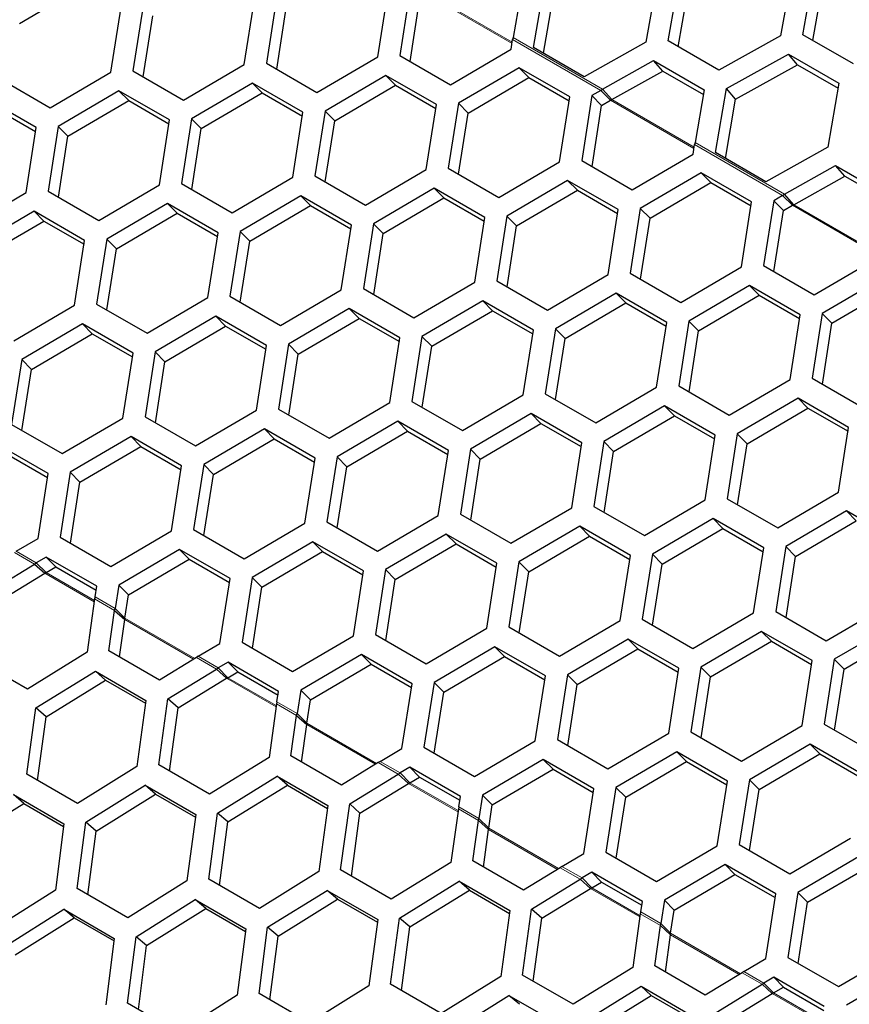
# Model space of a CAD drawing. Units: millimetres. Extents: x 35 to 2926, y 35 to 2044.
# Drawn here: x 1745 to 1800, y 617 to 682 of the extents above; entities that cross this region are included whole.
import ezdxf

# ---------------------------------------------------------------- set-up
doc = ezdxf.new("R2010")
doc.units = ezdxf.units.MM
doc.header["$LTSCALE"] = 7
doc.linetypes.add('PHANTOM', pattern=[12.7, 6.35, -1.27, 1.27, -1.27, 1.27, -1.27])

msp = doc.modelspace()

# ---------------------------------------------------------------- linework, layer by layer
at = {"color": 7, "linetype": 'Continuous', "lineweight": 25}
for p, q in [((1786.896, 684.763), (1786.147, 680.525)), ((1787.628, 680.596), (1788.379, 684.832)), ((1795.871, 685.17), (1795.111, 680.946)), ((1796.594, 681.013), (1797.357, 685.236)), ((1744.49, 681.757), (1748.529, 684.127)), ((1777.935, 684.34), (1777.324, 680.821)), ((1778.676, 680.162), (1779.416, 684.411)), ((1788.294, 680.211), (1788.983, 684.119)), ((1797.257, 680.631), (1797.954, 684.514)), ((1761.587, 683.433), (1760.914, 679.12)), ((1768.319, 679.547), (1768.993, 683.86)), ((1770.46, 683.944), (1769.786, 679.632)), ((1779.346, 679.775), (1780.026, 683.707)), ((1750.574, 678.524), (1751.248, 682.837)), ((1752.715, 682.922), (1752.041, 678.609)), ((1759.446, 679.036), (1760.12, 683.348)), ((1761.601, 678.723), (1762.235, 682.78)), ((1770.473, 679.235), (1771.107, 683.291)), ((1752.728, 678.212), (1753.362, 682.268)), ((1777.324, 680.821), (1777.29, 680.688)), ((1795.111, 680.946), (1790.994, 678.653)), ((1799.96, 679.07), (1796.594, 681.013)), ((1777.192, 680.058), (1777.29, 680.688)), ((1782.042, 678.219), (1778.676, 680.162)), ((1786.147, 680.525), (1782.042, 678.219)), ((1790.994, 678.653), (1787.628, 680.596)), ((1764.279, 677.177), (1768.319, 679.547)), ((1769.786, 679.632), (1773.152, 677.688)), ((1773.152, 677.688), (1777.192, 680.058)), ((1791.513, 677.427), (1795.628, 679.722)), ((1795.628, 679.722), (1798.994, 677.779)), ((1796.233, 679.011), (1795.628, 679.722)), ((1755.407, 676.666), (1759.446, 679.036)), ((1760.914, 679.12), (1764.279, 677.177)), ((1777.725, 678.819), (1773.685, 676.449)), ((1781.091, 676.876), (1777.725, 678.819)), ((1777.725, 678.819), (1778.372, 678.166)), ((1783.269, 677.389), (1786.667, 679.299)), ((1786.667, 679.299), (1790.032, 677.356)), ((1787.279, 678.597), (1786.667, 679.299)), ((1792.124, 676.724), (1796.233, 679.011)), ((1796.233, 679.011), (1798.936, 677.451)), ((1746.534, 676.155), (1750.574, 678.524)), ((1752.041, 678.609), (1755.407, 676.666)), ((1768.852, 678.308), (1764.813, 675.938)), ((1772.218, 676.365), (1768.852, 678.308)), ((1768.852, 678.308), (1769.5, 677.654)), ((1774.332, 675.796), (1778.372, 678.166)), ((1778.372, 678.166), (1781.051, 676.619)), ((1783.885, 676.692), (1787.279, 678.597)), ((1787.279, 678.597), (1789.977, 677.039)), ((1743.169, 678.098), (1746.534, 676.155)), ((1759.98, 677.796), (1755.94, 675.427)), ((1763.346, 675.853), (1759.98, 677.796)), ((1759.98, 677.796), (1760.627, 677.143)), ((1765.46, 675.285), (1769.5, 677.654)), ((1769.5, 677.654), (1772.178, 676.108)), ((1798.994, 677.779), (1798.245, 673.541)), ((1751.107, 677.285), (1747.068, 674.915)), ((1754.473, 675.342), (1751.107, 677.285)), ((1751.107, 677.285), (1751.755, 676.632)), ((1756.587, 674.773), (1760.627, 677.143)), ((1760.627, 677.143), (1763.305, 675.597)), ((1780.417, 672.563), (1781.091, 676.876)), ((1782.558, 676.96), (1781.884, 672.648)), ((1783.148, 677.307), (1782.558, 676.96)), ((1782.558, 676.96), (1783.205, 676.307)), ((1783.148, 677.307), (1783.269, 677.389)), ((1783.148, 677.307), (1783.795, 676.653)), ((1783.885, 676.692), (1783.269, 677.389)), ((1790.032, 677.356), (1789.421, 673.837)), ((1790.774, 673.178), (1791.513, 677.427)), ((1792.124, 676.724), (1791.513, 677.427)), ((1745.601, 674.831), (1742.235, 676.774)), ((1747.715, 674.262), (1751.755, 676.632)), ((1751.755, 676.632), (1754.433, 675.086)), ((1771.544, 672.052), (1772.218, 676.365)), ((1773.685, 676.449), (1773.011, 672.136)), ((1773.685, 676.449), (1774.332, 675.796)), ((1782.571, 672.251), (1783.205, 676.307)), ((1783.205, 676.307), (1783.795, 676.653)), ((1783.795, 676.653), (1783.885, 676.692)), ((1791.444, 672.791), (1792.124, 676.724)), ((1742.882, 676.121), (1745.56, 674.574)), ((1762.672, 671.541), (1763.346, 675.853)), ((1764.813, 675.938), (1764.139, 671.625)), ((1764.813, 675.938), (1765.46, 675.285)), ((1773.699, 671.74), (1774.332, 675.796)), ((1747.068, 674.915), (1746.394, 670.603)), ((1747.068, 674.915), (1747.715, 674.262)), ((1753.799, 671.029), (1754.473, 675.342)), ((1755.94, 675.427), (1755.266, 671.114)), ((1755.94, 675.427), (1756.587, 674.773)), ((1764.826, 671.228), (1765.46, 675.285)), ((1744.927, 670.518), (1745.601, 674.831)), ((1747.081, 670.206), (1747.715, 674.262)), ((1755.954, 670.717), (1756.587, 674.773)), ((1789.289, 673.074), (1789.388, 673.705)), ((1789.421, 673.837), (1789.388, 673.705)), ((1785.25, 670.705), (1789.289, 673.074)), ((1794.14, 671.235), (1790.774, 673.178)), ((1798.245, 673.541), (1794.14, 671.235)), ((1776.377, 670.193), (1780.417, 672.563)), ((1781.884, 672.648), (1785.25, 670.705)), ((1795.366, 670.405), (1798.764, 672.315)), ((1798.764, 672.315), (1802.13, 670.372)), ((1799.376, 671.613), (1798.764, 672.315)), ((1764.139, 671.625), (1767.505, 669.682)), ((1767.505, 669.682), (1771.544, 672.052)), ((1773.011, 672.136), (1776.377, 670.193)), ((1789.823, 671.835), (1785.783, 669.465)), ((1793.188, 669.892), (1789.823, 671.835)), ((1789.823, 671.835), (1790.47, 671.182)), ((1795.983, 669.709), (1799.376, 671.613)), ((1799.376, 671.613), (1802.075, 670.055)), ((1749.76, 668.66), (1753.799, 671.029)), ((1755.266, 671.114), (1758.632, 669.171)), ((1758.632, 669.171), (1762.672, 671.541)), ((1780.95, 671.324), (1776.91, 668.954)), ((1784.316, 669.381), (1780.95, 671.324)), ((1780.95, 671.324), (1781.597, 670.67)), ((1786.43, 668.812), (1790.47, 671.182)), ((1790.47, 671.182), (1793.148, 669.635)), ((1740.887, 668.148), (1744.927, 670.518)), ((1746.394, 670.603), (1749.76, 668.66)), ((1763.205, 670.301), (1759.165, 667.931)), ((1766.571, 668.358), (1763.205, 670.301)), ((1763.205, 670.301), (1763.852, 669.648)), ((1772.078, 670.812), (1768.038, 668.443)), ((1775.443, 668.869), (1772.078, 670.812)), ((1772.078, 670.812), (1772.725, 670.159)), ((1777.558, 668.301), (1781.597, 670.67)), ((1781.597, 670.67), (1784.276, 669.124)), ((1795.246, 670.323), (1794.655, 669.976)), ((1795.246, 670.323), (1795.366, 670.405)), ((1795.246, 670.323), (1795.893, 669.67)), ((1795.983, 669.709), (1795.366, 670.405)), ((1754.333, 669.79), (1750.293, 667.42)), ((1757.698, 667.847), (1754.333, 669.79)), ((1754.333, 669.79), (1754.98, 669.137)), ((1759.813, 667.278), (1763.852, 669.648)), ((1763.852, 669.648), (1766.531, 668.102)), ((1768.685, 667.789), (1772.725, 670.159)), ((1772.725, 670.159), (1775.403, 668.613)), ((1792.515, 665.579), (1793.188, 669.892)), ((1794.655, 669.976), (1793.982, 665.664)), ((1794.655, 669.976), (1795.303, 669.323)), ((1795.303, 669.323), (1795.893, 669.67)), ((1795.893, 669.67), (1795.983, 669.709)), ((1745.46, 669.279), (1741.42, 666.909)), ((1748.826, 667.336), (1745.46, 669.279)), ((1745.46, 669.279), (1746.107, 668.625)), ((1750.94, 666.767), (1754.98, 669.137)), ((1754.98, 669.137), (1757.658, 667.59)), ((1783.642, 665.068), (1784.316, 669.381)), ((1785.783, 669.465), (1785.109, 665.152)), ((1785.783, 669.465), (1786.43, 668.812)), ((1794.669, 665.267), (1795.303, 669.323)), ((1742.068, 666.256), (1746.107, 668.625)), ((1746.107, 668.625), (1748.786, 667.079)), ((1765.897, 664.045), (1766.571, 668.358)), ((1768.038, 668.443), (1767.364, 664.13)), ((1768.038, 668.443), (1768.685, 667.789)), ((1774.769, 664.557), (1775.443, 668.869)), ((1776.91, 668.954), (1776.237, 664.641)), ((1776.91, 668.954), (1777.558, 668.301)), ((1785.796, 664.756), (1786.43, 668.812)), ((1757.024, 663.534), (1757.698, 667.847)), ((1759.165, 667.931), (1758.492, 663.619)), ((1759.165, 667.931), (1759.813, 667.278)), ((1768.051, 663.733), (1768.685, 667.789)), ((1776.924, 664.244), (1777.558, 668.301)), ((1748.152, 663.023), (1748.826, 667.336)), ((1750.293, 667.42), (1749.619, 663.107)), ((1750.293, 667.42), (1750.94, 666.767)), ((1759.179, 663.222), (1759.813, 667.278)), ((1750.306, 662.711), (1750.94, 666.767)), ((1797.347, 663.721), (1801.387, 666.09)), ((1779.602, 662.698), (1783.642, 665.068)), ((1785.109, 665.152), (1788.475, 663.209)), ((1788.475, 663.209), (1792.515, 665.579)), ((1793.982, 665.664), (1797.347, 663.721)), ((1770.73, 662.187), (1774.769, 664.557)), ((1776.237, 664.641), (1779.602, 662.698)), ((1801.92, 664.851), (1797.881, 662.481)), ((1761.857, 661.676), (1765.897, 664.045)), ((1767.364, 664.13), (1770.73, 662.187)), ((1784.175, 663.829), (1780.136, 661.459)), ((1787.541, 661.886), (1784.175, 663.829)), ((1784.175, 663.829), (1784.823, 663.175)), ((1793.048, 664.34), (1789.008, 661.97)), ((1796.414, 662.397), (1793.048, 664.34)), ((1793.048, 664.34), (1793.695, 663.687)), ((1798.528, 661.828), (1802.568, 664.198)), ((1749.619, 663.107), (1752.985, 661.164)), ((1752.985, 661.164), (1757.024, 663.534)), ((1758.492, 663.619), (1761.857, 661.676)), ((1775.303, 663.317), (1771.263, 660.948)), ((1778.669, 661.374), (1775.303, 663.317)), ((1775.303, 663.317), (1775.95, 662.664)), ((1780.783, 660.806), (1784.823, 663.175)), ((1784.823, 663.175), (1787.501, 661.629)), ((1789.655, 661.317), (1793.695, 663.687)), ((1793.695, 663.687), (1796.374, 662.14)), ((1744.112, 660.653), (1748.152, 663.023)), ((1766.43, 662.806), (1762.391, 660.436)), ((1769.796, 660.863), (1766.43, 662.806)), ((1766.43, 662.806), (1767.078, 662.153)), ((1771.91, 660.294), (1775.95, 662.664)), ((1775.95, 662.664), (1778.628, 661.118)), ((1797.881, 662.481), (1797.207, 658.169)), ((1797.881, 662.481), (1798.528, 661.828)), ((1757.558, 662.295), (1753.518, 659.925)), ((1760.924, 660.352), (1757.558, 662.295)), ((1757.558, 662.295), (1758.205, 661.642)), ((1763.038, 659.783), (1767.078, 662.153)), ((1767.078, 662.153), (1769.756, 660.607)), ((1786.867, 657.573), (1787.541, 661.886)), ((1789.008, 661.97), (1788.334, 657.657)), ((1789.008, 661.97), (1789.655, 661.317)), ((1795.74, 658.084), (1796.414, 662.397)), ((1797.894, 657.772), (1798.528, 661.828)), ((1748.685, 661.784), (1744.646, 659.414)), ((1752.051, 659.841), (1748.685, 661.784)), ((1748.685, 661.784), (1749.333, 661.13)), ((1754.165, 659.272), (1758.205, 661.642)), ((1758.205, 661.642), (1760.883, 660.095)), ((1777.995, 657.062), (1778.669, 661.374)), ((1780.136, 661.459), (1779.462, 657.146)), ((1780.136, 661.459), (1780.783, 660.806)), ((1789.022, 657.261), (1789.655, 661.317)), ((1745.293, 658.761), (1749.333, 661.13)), ((1749.333, 661.13), (1752.011, 659.584)), ((1769.122, 656.55), (1769.796, 660.863)), ((1771.263, 660.948), (1770.589, 656.635)), ((1771.263, 660.948), (1771.91, 660.294)), ((1780.149, 656.749), (1780.783, 660.806)), ((1751.377, 655.528), (1752.051, 659.841)), ((1753.518, 659.925), (1752.844, 655.612)), ((1753.518, 659.925), (1754.165, 659.272)), ((1760.25, 656.039), (1760.924, 660.352)), ((1762.391, 660.436), (1761.717, 656.124)), ((1762.391, 660.436), (1763.038, 659.783)), ((1771.277, 656.238), (1771.91, 660.294)), ((1744.646, 659.414), (1743.972, 655.101)), ((1744.646, 659.414), (1745.293, 658.761)), ((1753.532, 655.216), (1754.165, 659.272)), ((1762.404, 655.727), (1763.038, 659.783)), ((1744.659, 654.704), (1745.293, 658.761)), ((1791.7, 655.714), (1795.74, 658.084)), ((1797.207, 658.169), (1800.573, 656.226)), ((1782.828, 655.203), (1786.867, 657.573)), ((1788.334, 657.657), (1791.7, 655.714)), ((1765.083, 654.181), (1769.122, 656.55)), ((1770.589, 656.635), (1773.955, 654.692)), ((1773.955, 654.692), (1777.995, 657.062)), ((1779.462, 657.146), (1782.828, 655.203)), ((1796.273, 656.845), (1792.233, 654.475)), ((1799.639, 654.902), (1796.273, 656.845)), ((1796.273, 656.845), (1796.92, 656.191)), ((1756.21, 653.669), (1760.25, 656.039)), ((1761.717, 656.124), (1765.083, 654.181)), ((1787.401, 656.333), (1783.361, 653.964)), ((1790.766, 654.39), (1787.401, 656.333)), ((1787.401, 656.333), (1788.048, 655.68)), ((1792.881, 653.822), (1796.92, 656.191)), ((1796.92, 656.191), (1799.599, 654.645)), ((1747.338, 653.158), (1751.377, 655.528)), ((1752.844, 655.612), (1756.21, 653.669)), ((1769.656, 655.311), (1765.616, 652.941)), ((1773.021, 653.368), (1769.656, 655.311)), ((1769.656, 655.311), (1770.303, 654.658)), ((1778.528, 655.822), (1774.488, 653.452)), ((1781.894, 653.879), (1778.528, 655.822)), ((1778.528, 655.822), (1779.175, 655.169)), ((1784.008, 653.31), (1788.048, 655.68)), ((1788.048, 655.68), (1790.726, 654.134)), ((1743.972, 655.101), (1747.338, 653.158)), ((1760.783, 654.8), (1756.743, 652.43)), ((1764.149, 652.857), (1760.783, 654.8)), ((1760.783, 654.8), (1761.43, 654.146)), ((1766.263, 652.288), (1770.303, 654.658)), ((1770.303, 654.658), (1772.981, 653.111)), ((1775.136, 652.799), (1779.175, 655.169)), ((1779.175, 655.169), (1781.854, 653.623)), ((1798.965, 650.589), (1799.639, 654.902)), ((1751.91, 654.288), (1747.871, 651.919)), ((1755.276, 652.345), (1751.91, 654.288)), ((1751.91, 654.288), (1752.558, 653.635)), ((1757.391, 651.777), (1761.43, 654.146)), ((1761.43, 654.146), (1764.109, 652.6)), ((1783.361, 653.964), (1782.687, 649.651)), ((1783.361, 653.964), (1784.008, 653.31)), ((1790.092, 650.078), (1790.766, 654.39)), ((1792.233, 654.475), (1791.56, 650.162)), ((1792.233, 654.475), (1792.881, 653.822)), ((1746.404, 651.834), (1743.038, 653.777)), ((1748.518, 651.265), (1752.558, 653.635)), ((1752.558, 653.635), (1755.236, 652.089)), ((1772.347, 649.055), (1773.021, 653.368)), ((1774.488, 653.452), (1773.815, 649.14)), ((1774.488, 653.452), (1775.136, 652.799)), ((1781.22, 649.566), (1781.894, 653.879)), ((1783.374, 649.254), (1784.008, 653.31)), ((1792.247, 649.765), (1792.881, 653.822)), ((1743.685, 653.124), (1746.364, 651.578)), ((1763.475, 648.544), (1764.149, 652.857)), ((1765.616, 652.941), (1764.942, 648.628)), ((1765.616, 652.941), (1766.263, 652.288)), ((1774.502, 648.743), (1775.136, 652.799)), ((1754.602, 648.033), (1755.276, 652.345)), ((1756.743, 652.43), (1756.07, 648.117)), ((1756.743, 652.43), (1757.391, 651.777)), ((1765.629, 648.232), (1766.263, 652.288)), ((1745.73, 647.521), (1746.404, 651.834)), ((1747.871, 651.919), (1747.197, 647.606)), ((1747.871, 651.919), (1748.518, 651.265)), ((1756.757, 647.72), (1757.391, 651.777)), ((1747.884, 647.209), (1748.518, 651.265)), ((1786.053, 647.708), (1790.092, 650.078)), ((1791.56, 650.162), (1794.925, 648.219)), ((1794.925, 648.219), (1798.965, 650.589)), ((1777.18, 647.197), (1781.22, 649.566)), ((1782.687, 649.651), (1786.053, 647.708)), ((1768.308, 646.685), (1772.347, 649.055)), ((1773.815, 649.14), (1777.18, 647.197)), ((1790.626, 648.838), (1786.586, 646.469)), ((1793.992, 646.895), (1790.626, 648.838)), ((1790.626, 648.838), (1791.273, 648.185)), ((1799.498, 649.35), (1795.459, 646.98)), ((1796.106, 646.327), (1800.146, 648.696)), ((1802.864, 647.407), (1799.498, 649.35)), ((1799.498, 649.35), (1800.146, 648.696)), ((1756.07, 648.117), (1759.435, 646.174)), ((1759.435, 646.174), (1763.475, 648.544)), ((1764.942, 648.628), (1768.308, 646.685)), ((1781.753, 648.327), (1777.714, 645.957)), ((1785.119, 646.384), (1781.753, 648.327)), ((1781.753, 648.327), (1782.401, 647.674)), ((1787.233, 645.815), (1791.273, 648.185)), ((1791.273, 648.185), (1793.951, 646.639)), ((1744.278, 646.67), (1745.73, 647.521)), ((1747.197, 647.606), (1750.563, 645.663)), ((1750.563, 645.663), (1754.602, 648.033)), ((1772.881, 647.816), (1768.841, 645.446)), ((1776.247, 645.873), (1772.881, 647.816)), ((1772.881, 647.816), (1773.528, 647.163)), ((1778.361, 645.304), (1782.401, 647.674)), ((1782.401, 647.674), (1785.079, 646.128)), ((1755.136, 646.793), (1751.096, 644.424)), ((1758.502, 644.85), (1755.136, 646.793)), ((1755.136, 646.793), (1755.783, 646.14)), ((1764.008, 647.305), (1759.969, 644.935)), ((1767.374, 645.362), (1764.008, 647.305)), ((1764.008, 647.305), (1764.656, 646.651)), ((1769.488, 644.793), (1773.528, 647.163)), ((1773.528, 647.163), (1776.206, 645.616)), ((1793.318, 642.583), (1793.992, 646.895)), ((1795.459, 646.98), (1794.785, 642.667)), ((1795.459, 646.98), (1796.106, 646.327)), ((1746.263, 646.282), (1745.612, 645.9)), ((1749.629, 644.339), (1746.263, 646.282)), ((1746.263, 646.282), (1746.911, 645.629)), ((1751.743, 643.77), (1755.783, 646.14)), ((1755.783, 646.14), (1758.461, 644.594)), ((1760.616, 644.282), (1764.656, 646.651)), ((1764.656, 646.651), (1767.334, 645.105)), ((1784.445, 642.071), (1785.119, 646.384)), ((1786.586, 646.469), (1785.912, 642.156)), ((1786.586, 646.469), (1787.233, 645.815)), ((1795.472, 642.27), (1796.106, 646.327)), ((1742.26, 643.837), (1745.493, 645.816)), ((1745.493, 645.816), (1745.612, 645.9)), ((1745.493, 645.816), (1746.171, 645.207)), ((1746.259, 645.247), (1745.612, 645.9)), ((1746.259, 645.247), (1746.911, 645.629)), ((1746.911, 645.629), (1749.589, 644.083)), ((1768.841, 645.446), (1768.167, 641.133)), ((1768.841, 645.446), (1769.488, 644.793)), ((1775.573, 641.56), (1776.247, 645.873)), ((1777.714, 645.957), (1777.04, 641.645)), ((1777.714, 645.957), (1778.361, 645.304)), ((1786.6, 641.759), (1787.233, 645.815)), ((1742.941, 643.233), (1746.171, 645.207)), ((1746.171, 645.207), (1746.259, 645.247)), ((1757.828, 640.538), (1758.502, 644.85)), ((1759.969, 644.935), (1759.295, 640.622)), ((1759.969, 644.935), (1760.616, 644.282)), ((1766.7, 641.049), (1767.374, 645.362)), ((1768.855, 640.737), (1769.488, 644.793)), ((1777.727, 641.248), (1778.361, 645.304)), ((1749.52, 643.644), (1749.629, 644.339)), ((1751.096, 644.424), (1750.854, 642.874)), ((1751.096, 644.424), (1751.743, 643.77)), ((1759.982, 640.225), (1760.616, 644.282)), ((1749.489, 643.51), (1748.991, 639.951)), ((1749.52, 643.644), (1749.489, 643.51)), ((1751.501, 642.221), (1751.743, 643.77)), ((1750.822, 642.74), (1750.854, 642.874)), ((1751.501, 642.221), (1750.854, 642.874)), ((1798.151, 640.724), (1802.19, 643.094)), ((1750.445, 640.049), (1750.822, 642.74)), ((1750.822, 642.74), (1751.5, 642.13)), ((1751.5, 642.13), (1751.501, 642.221)), ((1785.912, 642.156), (1789.278, 640.213)), ((1789.278, 640.213), (1793.318, 642.583)), ((1794.785, 642.667), (1798.151, 640.724)), ((1751.153, 639.64), (1751.5, 642.13)), ((1771.533, 639.19), (1775.573, 641.56)), ((1777.04, 641.645), (1780.406, 639.702)), ((1780.406, 639.702), (1784.445, 642.071)), ((1802.724, 641.854), (1798.684, 639.485)), ((1762.661, 638.679), (1766.7, 641.049)), ((1768.167, 641.133), (1771.533, 639.19)), ((1793.851, 641.343), (1789.811, 638.973)), ((1797.217, 639.4), (1793.851, 641.343)), ((1793.851, 641.343), (1794.498, 640.69)), ((1799.331, 638.831), (1803.371, 641.201)), ((1756.376, 639.686), (1757.828, 640.538)), ((1759.295, 640.622), (1762.661, 638.679)), ((1776.106, 640.321), (1772.066, 637.951)), ((1779.472, 638.378), (1776.106, 640.321)), ((1776.106, 640.321), (1776.753, 639.667)), ((1784.979, 640.832), (1780.939, 638.462)), ((1788.344, 638.889), (1784.979, 640.832)), ((1784.979, 640.832), (1785.626, 640.179)), ((1790.459, 638.32), (1794.498, 640.69)), ((1794.498, 640.69), (1797.177, 639.144)), ((1748.991, 639.951), (1745.024, 637.507)), ((1753.811, 638.106), (1750.445, 640.049)), ((1756.257, 639.602), (1753.811, 638.106)), ((1756.376, 639.686), (1756.257, 639.602)), ((1767.234, 639.809), (1763.194, 637.44)), ((1770.599, 637.866), (1767.234, 639.809)), ((1767.234, 639.809), (1767.881, 639.156)), ((1772.714, 637.298), (1776.753, 639.667)), ((1776.753, 639.667), (1779.432, 638.121)), ((1781.586, 637.809), (1785.626, 640.179)), ((1785.626, 640.179), (1788.304, 638.632)), ((1745.024, 637.507), (1741.658, 639.45)), ((1757.591, 638.832), (1757.71, 638.916)), ((1758.361, 639.298), (1757.71, 638.916)), ((1758.357, 638.263), (1757.71, 638.916)), ((1761.727, 637.355), (1758.361, 639.298)), ((1758.361, 639.298), (1759.008, 638.645)), ((1763.841, 636.786), (1767.881, 639.156)), ((1767.881, 639.156), (1770.559, 637.61)), ((1787.67, 634.576), (1788.344, 638.889)), ((1789.811, 638.973), (1789.138, 634.661)), ((1789.811, 638.973), (1790.459, 638.32)), ((1796.543, 635.087), (1797.217, 639.4)), ((1798.684, 639.485), (1798.01, 635.172)), ((1798.684, 639.485), (1799.331, 638.831)), ((1745.572, 636.252), (1749.538, 638.697)), ((1749.538, 638.697), (1752.904, 636.754)), ((1750.221, 638.096), (1749.538, 638.697)), ((1754.357, 636.853), (1757.591, 638.832)), ((1755.039, 636.249), (1758.268, 638.223)), ((1757.591, 638.832), (1758.268, 638.223)), ((1758.268, 638.223), (1758.357, 638.263)), ((1758.357, 638.263), (1759.008, 638.645)), ((1759.008, 638.645), (1761.687, 637.099)), ((1778.798, 634.065), (1779.472, 638.378)), ((1780.939, 638.462), (1780.265, 634.149)), ((1780.939, 638.462), (1781.586, 637.809)), ((1789.825, 634.264), (1790.459, 638.32)), ((1798.697, 634.775), (1799.331, 638.831)), ((1746.26, 635.658), (1750.221, 638.096)), ((1750.221, 638.096), (1752.877, 636.562)), ((1769.925, 633.554), (1770.599, 637.866)), ((1772.066, 637.951), (1771.393, 633.638)), ((1772.066, 637.951), (1772.714, 637.298)), ((1780.952, 633.753), (1781.586, 637.809)), ((1761.618, 636.66), (1761.727, 637.355)), ((1763.194, 637.44), (1762.952, 635.89)), ((1763.194, 637.44), (1763.841, 636.786)), ((1772.08, 633.241), (1772.714, 637.298)), ((1752.904, 636.754), (1752.304, 632.366)), ((1753.755, 632.466), (1754.357, 636.853)), ((1755.039, 636.249), (1754.357, 636.853)), ((1761.586, 636.526), (1761.089, 632.967)), ((1761.618, 636.66), (1761.586, 636.526)), ((1763.599, 635.237), (1763.841, 636.786)), ((1744.984, 631.854), (1745.572, 636.252)), ((1746.26, 635.658), (1745.572, 636.252)), ((1745.7, 631.44), (1746.26, 635.658)), ((1754.467, 632.055), (1755.039, 636.249)), ((1762.543, 633.065), (1762.92, 635.756)), ((1762.92, 635.756), (1762.952, 635.89)), ((1762.92, 635.756), (1763.597, 635.146)), ((1763.599, 635.237), (1762.952, 635.89)), ((1763.251, 632.656), (1763.597, 635.146)), ((1763.597, 635.146), (1763.599, 635.237)), ((1792.503, 632.718), (1796.543, 635.087)), ((1798.01, 635.172), (1801.376, 633.229)), ((1783.631, 632.206), (1787.67, 634.576)), ((1789.138, 634.661), (1792.503, 632.718)), ((1774.758, 631.695), (1778.798, 634.065)), ((1780.265, 634.149), (1783.631, 632.206)), ((1797.076, 633.848), (1793.037, 631.478)), ((1800.442, 631.905), (1797.076, 633.848)), ((1797.076, 633.848), (1797.724, 633.195)), ((1765.909, 631.122), (1762.543, 633.065)), ((1768.474, 632.702), (1769.925, 633.554)), ((1771.393, 633.638), (1774.758, 631.695)), ((1788.204, 633.337), (1784.164, 630.967)), ((1791.57, 631.394), (1788.204, 633.337)), ((1788.204, 633.337), (1788.851, 632.683)), ((1793.684, 630.825), (1797.724, 633.195)), ((1797.724, 633.195), (1800.402, 631.649)), ((1752.304, 632.366), (1748.349, 629.911)), ((1757.121, 630.523), (1753.755, 632.466)), ((1761.089, 632.967), (1757.121, 630.523)), ((1768.355, 632.618), (1765.909, 631.122)), ((1768.474, 632.702), (1768.355, 632.618)), ((1779.331, 632.826), (1775.292, 630.456)), ((1782.697, 630.883), (1779.331, 632.826)), ((1779.331, 632.826), (1779.979, 632.172)), ((1784.811, 630.314), (1788.851, 632.683)), ((1788.851, 632.683), (1791.529, 631.137)), ((1748.349, 629.911), (1744.984, 631.854)), ((1757.67, 629.268), (1761.636, 631.714)), ((1761.636, 631.714), (1765.001, 629.771)), ((1762.318, 631.112), (1761.636, 631.714)), ((1766.455, 629.869), (1769.689, 631.848)), ((1769.689, 631.848), (1769.808, 631.932)), ((1769.689, 631.848), (1770.366, 631.239)), ((1770.459, 632.314), (1769.808, 631.932)), ((1770.455, 631.279), (1769.808, 631.932)), ((1773.825, 630.371), (1770.459, 632.314)), ((1770.459, 632.314), (1771.106, 631.661)), ((1775.939, 629.802), (1779.979, 632.172)), ((1779.979, 632.172), (1782.657, 630.626)), ((1748.901, 628.653), (1752.853, 631.11)), ((1752.853, 631.11), (1756.219, 629.167)), ((1753.542, 630.518), (1752.853, 631.11)), ((1758.358, 628.674), (1762.318, 631.112)), ((1762.318, 631.112), (1764.975, 629.578)), ((1767.137, 629.266), (1770.366, 631.239)), ((1770.366, 631.239), (1770.455, 631.279)), ((1770.455, 631.279), (1771.106, 631.661)), ((1771.106, 631.661), (1773.784, 630.115)), ((1790.896, 627.081), (1791.57, 631.394)), ((1793.037, 631.478), (1792.363, 627.166)), ((1793.037, 631.478), (1793.684, 630.825)), ((1744.087, 630.493), (1747.452, 628.55)), ((1744.782, 629.91), (1744.087, 630.493)), ((1749.595, 628.069), (1753.542, 630.518)), ((1753.542, 630.518), (1756.195, 628.986)), ((1773.716, 629.676), (1773.825, 630.371)), ((1775.292, 630.456), (1775.05, 628.906)), ((1775.292, 630.456), (1775.939, 629.802)), ((1782.023, 626.57), (1782.697, 630.883)), ((1784.164, 630.967), (1783.49, 626.654)), ((1784.164, 630.967), (1784.811, 630.314)), ((1793.05, 626.769), (1793.684, 630.825)), ((1740.848, 627.45), (1744.782, 629.91)), ((1744.782, 629.91), (1747.43, 628.381)), ((1765.001, 629.771), (1764.402, 625.382)), ((1765.853, 625.482), (1766.455, 629.869)), ((1767.137, 629.266), (1766.455, 629.869)), ((1775.697, 628.253), (1775.939, 629.802)), ((1784.178, 626.257), (1784.811, 630.314)), ((1756.219, 629.167), (1755.632, 624.767)), ((1757.081, 624.87), (1757.67, 629.268)), ((1758.358, 628.674), (1757.67, 629.268)), ((1766.565, 625.071), (1767.137, 629.266)), ((1773.684, 629.542), (1773.187, 625.983)), ((1773.716, 629.676), (1773.684, 629.542)), ((1747.452, 628.55), (1746.879, 624.139)), ((1748.325, 624.244), (1748.901, 628.653)), ((1749.595, 628.069), (1748.901, 628.653)), ((1757.797, 624.457), (1758.358, 628.674)), ((1774.641, 626.081), (1775.018, 628.772)), ((1775.018, 628.772), (1775.05, 628.906)), ((1775.018, 628.772), (1775.695, 628.162)), ((1775.697, 628.253), (1775.05, 628.906)), ((1749.046, 623.828), (1749.595, 628.069)), ((1775.349, 625.672), (1775.695, 628.162)), ((1775.695, 628.162), (1775.697, 628.253)), ((1792.363, 627.166), (1795.729, 625.223)), ((1795.729, 625.223), (1799.768, 627.592)), ((1780.572, 625.718), (1782.023, 626.57)), ((1783.49, 626.654), (1786.856, 624.711)), ((1786.856, 624.711), (1790.896, 627.081)), ((1773.187, 625.983), (1769.219, 623.539)), ((1778.007, 624.138), (1774.641, 626.081)), ((1791.429, 625.842), (1787.389, 623.472)), ((1794.795, 623.899), (1791.429, 625.842)), ((1791.429, 625.842), (1792.076, 625.188)), ((1800.302, 626.353), (1796.262, 623.983)), ((1764.402, 625.382), (1760.447, 622.927)), ((1769.219, 623.539), (1765.853, 625.482)), ((1780.453, 625.634), (1778.007, 624.138)), ((1780.572, 625.718), (1780.453, 625.634)), ((1782.557, 625.33), (1781.905, 624.948)), ((1785.922, 623.387), (1782.557, 625.33)), ((1782.557, 625.33), (1783.204, 624.677)), ((1788.037, 622.819), (1792.076, 625.188)), ((1792.076, 625.188), (1794.755, 623.642)), ((1796.909, 623.33), (1800.949, 625.7)), ((1755.632, 624.767), (1751.691, 622.301)), ((1760.447, 622.927), (1757.081, 624.87)), ((1769.768, 622.284), (1773.733, 624.73)), ((1773.733, 624.73), (1777.099, 622.787)), ((1774.416, 624.128), (1773.733, 624.73)), ((1778.553, 622.885), (1781.787, 624.865)), ((1781.787, 624.865), (1781.905, 624.948)), ((1781.787, 624.865), (1782.464, 624.255)), ((1782.553, 624.295), (1781.905, 624.948)), ((1782.553, 624.295), (1783.204, 624.677)), ((1783.204, 624.677), (1785.882, 623.131)), ((1746.879, 624.139), (1742.951, 621.662)), ((1751.691, 622.301), (1748.325, 624.244)), ((1760.999, 621.669), (1764.951, 624.126)), ((1764.951, 624.126), (1768.317, 622.183)), ((1765.64, 623.534), (1764.951, 624.126)), ((1770.456, 621.69), (1774.416, 624.128)), ((1774.416, 624.128), (1777.073, 622.594)), ((1779.235, 622.282), (1782.464, 624.255)), ((1782.464, 624.255), (1782.553, 624.295)), ((1794.121, 619.586), (1794.795, 623.899)), ((1796.262, 623.983), (1795.588, 619.67)), ((1796.262, 623.983), (1796.909, 623.33)), ((1752.245, 621.041), (1756.184, 623.51)), ((1756.184, 623.51), (1759.55, 621.566)), ((1756.879, 622.926), (1756.184, 623.51)), ((1761.693, 621.085), (1765.64, 623.534)), ((1765.64, 623.534), (1768.293, 622.002)), ((1785.814, 622.692), (1785.922, 623.387)), ((1787.389, 623.472), (1787.147, 621.922)), ((1787.389, 623.472), (1788.037, 622.819)), ((1796.275, 619.274), (1796.909, 623.33)), ((1743.508, 620.4), (1747.434, 622.879)), ((1747.434, 622.879), (1750.799, 620.936)), ((1748.135, 622.305), (1747.434, 622.879)), ((1752.946, 620.466), (1756.879, 622.926)), ((1756.879, 622.926), (1759.528, 621.397)), ((1777.099, 622.787), (1776.499, 618.398)), ((1777.951, 618.498), (1778.553, 622.885)), ((1779.235, 622.282), (1778.553, 622.885)), ((1785.782, 622.558), (1785.285, 618.999)), ((1785.814, 622.692), (1785.782, 622.558)), ((1787.795, 621.269), (1788.037, 622.819)), ((1744.214, 619.834), (1748.135, 622.305)), ((1748.135, 622.305), (1750.78, 620.779)), ((1768.317, 622.183), (1767.73, 617.783)), ((1769.179, 617.886), (1769.768, 622.284)), ((1770.456, 621.69), (1769.768, 622.284)), ((1778.663, 618.087), (1779.235, 622.282)), ((1787.116, 621.788), (1787.147, 621.922)), ((1787.795, 621.269), (1787.147, 621.922)), ((1759.55, 621.566), (1758.977, 617.155)), ((1760.423, 617.26), (1760.999, 621.669)), ((1761.693, 621.085), (1760.999, 621.669)), ((1769.895, 617.473), (1770.456, 621.69)), ((1786.739, 619.097), (1787.116, 621.788)), ((1787.116, 621.788), (1787.793, 621.178)), ((1787.793, 621.178), (1787.795, 621.269)), ((1750.799, 620.936), (1750.24, 616.514)), ((1751.683, 616.621), (1752.245, 621.041)), ((1752.946, 620.466), (1752.245, 621.041)), ((1761.143, 616.844), (1761.693, 621.085)), ((1787.447, 618.688), (1787.793, 621.178)), ((1752.408, 616.203), (1752.946, 620.466)), ((1798.954, 617.727), (1802.993, 620.097)), ((1792.67, 618.734), (1794.121, 619.586)), ((1795.588, 619.67), (1798.954, 617.727)), ((1785.285, 618.999), (1781.317, 616.555)), ((1790.104, 617.154), (1786.739, 619.097)), ((1792.551, 618.651), (1790.104, 617.154)), ((1792.67, 618.734), (1792.551, 618.651)), ((1803.527, 618.858), (1799.487, 616.488)), ((1776.499, 618.398), (1772.545, 615.943)), ((1781.317, 616.555), (1777.951, 618.498)), ((1793.884, 617.881), (1794.003, 617.965)), ((1794.654, 618.347), (1794.003, 617.965)), ((1794.65, 617.311), (1794.003, 617.965)), ((1798.02, 616.403), (1794.654, 618.347)), ((1794.654, 618.347), (1795.302, 617.693)), ((1767.73, 617.783), (1763.789, 615.317)), ((1772.545, 615.943), (1769.179, 617.886)), ((1781.866, 615.3), (1785.831, 617.746)), ((1785.831, 617.746), (1789.197, 615.803)), ((1786.514, 617.144), (1785.831, 617.746)), ((1790.651, 615.901), (1793.884, 617.881)), ((1793.884, 617.881), (1794.562, 617.271)), ((1794.562, 617.271), (1794.65, 617.311)), ((1794.65, 617.311), (1795.302, 617.693)), ((1795.302, 617.693), (1797.98, 616.147)), ((1755.049, 614.678), (1751.683, 616.621)), ((1758.977, 617.155), (1755.049, 614.678)), ((1763.789, 615.317), (1760.423, 617.26)), ((1773.096, 614.686), (1777.049, 617.143)), ((1777.049, 617.143), (1780.415, 615.2)), ((1777.738, 616.55), (1777.049, 617.143)), ((1782.553, 614.706), (1786.514, 617.144)), ((1786.514, 617.144), (1789.171, 615.61)), ((1791.332, 615.298), (1794.562, 617.271))]:
    msp.add_line(p, q, dxfattribs=at)
at = {"color": 8, "linetype": 'PHANTOM', "lineweight": 18}
for p, q in [((1777.25, 680.432), (1771.698, 683.637)), ((1777.263, 680.515), (1771.787, 683.676)), ((1777.324, 680.821), (1783.269, 677.389)), ((1777.29, 680.688), (1783.148, 677.307)), ((1789.348, 673.448), (1783.795, 676.653)), ((1789.361, 673.532), (1783.885, 676.692)), ((1789.388, 673.705), (1795.246, 670.323)), ((1789.421, 673.837), (1795.366, 670.405)), ((1801.445, 666.464), (1795.893, 669.67)), ((1801.458, 666.548), (1795.983, 669.709)), ((1744.16, 646.586), (1745.493, 645.816)), ((1744.278, 646.67), (1745.612, 645.9)), ((1749.46, 643.307), (1746.171, 645.207)), ((1749.472, 643.392), (1746.259, 645.247)), ((1749.489, 643.51), (1750.822, 642.74)), ((1749.52, 643.644), (1750.854, 642.874)), ((1756.15, 639.537), (1751.501, 642.221)), ((1756.074, 639.49), (1751.5, 642.13)), ((1756.257, 639.602), (1757.591, 638.832)), ((1756.376, 639.686), (1757.71, 638.916)), ((1761.558, 636.324), (1758.268, 638.223)), ((1761.57, 636.408), (1758.357, 638.263)), ((1761.586, 636.526), (1762.92, 635.756)), ((1761.618, 636.66), (1762.952, 635.89)), ((1768.171, 632.506), (1763.597, 635.146)), ((1768.248, 632.553), (1763.599, 635.237)), ((1768.355, 632.618), (1769.689, 631.848)), ((1768.474, 632.702), (1769.808, 631.932)), ((1773.656, 629.34), (1770.366, 631.239)), ((1773.668, 629.424), (1770.455, 631.279)), ((1773.684, 629.542), (1775.018, 628.772)), ((1773.716, 629.676), (1775.05, 628.906)), ((1780.269, 625.522), (1775.695, 628.162)), ((1780.346, 625.569), (1775.697, 628.253)), ((1780.453, 625.634), (1781.787, 624.865)), ((1780.572, 625.718), (1781.905, 624.948)), ((1785.754, 622.356), (1782.464, 624.255)), ((1785.766, 622.44), (1782.553, 624.295)), ((1785.782, 622.558), (1787.116, 621.788)), ((1785.814, 622.692), (1787.147, 621.922)), ((1792.444, 618.585), (1787.795, 621.269)), ((1792.367, 618.538), (1787.793, 621.178)), ((1792.551, 618.651), (1793.884, 617.881)), ((1792.67, 618.734), (1794.003, 617.965)), ((1797.863, 615.456), (1794.65, 617.311)), ((1797.851, 615.372), (1794.562, 617.271))]:
    msp.add_line(p, q, dxfattribs=at)

doc.saveas('drawing.dxf')
